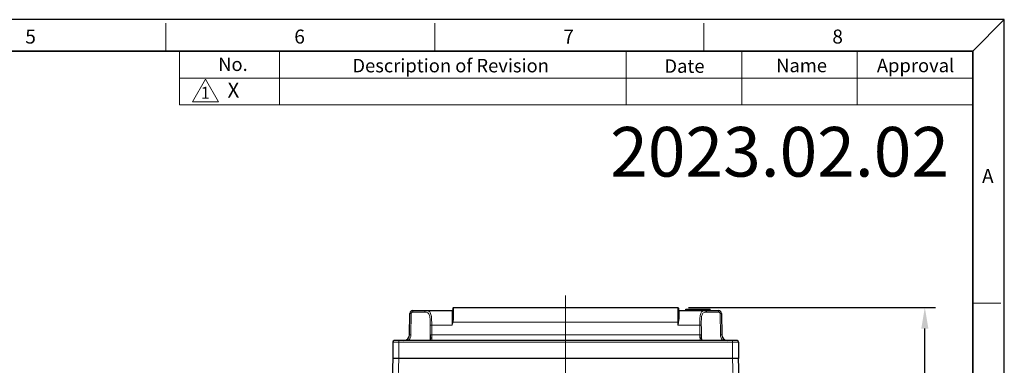
# Model space of a CAD drawing. Units: millimetres. Extents: x -3799 to -3039, y 473 to 997.
# Drawn here: x -3366 to -3039, y 882 to 997 of the extents above; entities that cross this region are included whole.
import ezdxf
from ezdxf.enums import TextEntityAlignment as Align

# ---------------------------------------------------------------- set-up
doc = ezdxf.new("R2010")
doc.units = ezdxf.units.MM
doc.linetypes.add('CENTER', pattern=[50.8, 31.75, -6.35, 6.35, -6.35])
for name, color, linetype, lineweight in [('OUT_LINE', 3, 'Continuous', 35), ('가는선', 4, 'Continuous', 9), ('문자', 2, 'Continuous', 20), ('외곽선', 3, 'Continuous', 35), ('외형선', 7, 'Continuous', 25), ('중심선', 1, 'CENTER', 18), ('치수선', 2, 'Continuous', 13)]:
    doc.layers.add(name, color=color, linetype=linetype, lineweight=lineweight)
doc.styles.get("Standard").update_dxf_attribs({"font": 'BareunDotumPro1.ttf'})
doc.styles.add('굴림', font='gulim.ttc')
doc.styles.add('굴림체', font='gulim.ttc')
doc.dimstyles.new('외형도 도면', dxfattribs={"dimscale": 7, "dimtxt": 1, "dimasz": 1, "dimexe": 0.5, "dimexo": 0.5, "dimgap": 0.5, "dimtad": 1, "dimdsep": 46, "dimtxsty": 'Standard', "dimcen": 0, "dimclrd": 256, "dimclre": 256, "dimclrt": 256, "dimazin": 2, "dimtfac": 1, "dimtix": 1, "dimtmove": 0, "dimatfit": 3, "dimfxl": 0, "dimarcsym": 0})

# ---------------------------------------------------------------- blocks, each defined once
blk = doc.blocks.new('사외도')
at = {"layer": 'Defpoints'}
blk.add_lwpolyline([(0, 0), (297, 0), (297, 204.66), (0, 204.66)], close=True, dxfattribs=at)
at = {"layer": '외곽선'}
for p in [(13.47, 200.57), (292.91, 4.09)]:
    blk.add_line(p, (292.91, 200.57), dxfattribs=at)
at = {"layer": '치수선'}
for p, q in [((292.91, 200.57), (297, 204.66)), ((188.12, 200.57), (188.12, 204.21)), ((223.05, 200.57), (223.05, 204.21)), ((257.98, 200.57), (257.98, 204.21)), ((189.91, 200.57), (189.91, 193.57)), ((202.91, 200.57), (202.91, 193.57)), ((247.91, 193.57), (247.91, 200.57)), ((262.91, 193.57), (262.91, 200.57)), ((277.91, 193.57), (277.91, 200.57)), ((189.91, 197.07), (292.91, 197.07)), ((189.91, 193.57), (292.91, 193.57)), ((292.91, 167.82), (296.55, 167.82))]:
    blk.add_line(p, q, dxfattribs=at)
blk.add_lwpolyline([(193.29, 196.91), (191.61, 193.99), (194.98, 193.99)], close=True, dxfattribs=at)
for s, height, style, p in [('5', 1.82, '굴림체', (169.88, 201.55)), ('6', 1.82, '굴림체', (204.81, 201.55)), ('7', 1.82, '굴림체', (239.74, 201.55)), ('8', 1.82, '굴림체', (274.67, 201.55)), ('No.', 1.749, '굴림', (194.93, 197.99)), ('Description of Revision', 1.7487, '굴림', (212.36, 197.81)), ('Date', 1.749, '굴림', (252.87, 197.75)), ('Name', 1.749, '굴림', (267.38, 197.83)), ('Approval', 1.749, '굴림', (280.46, 197.83)), ('1', 1.55, '굴림', (192.67, 194.38)), ('X', 1.94, '굴림체', (196.15, 194.54)), ('A', 1.82, '굴림체', (294.11, 183.42))]:
    blk.add_text(s, height=height, dxfattribs=dict(at, style=style)).set_placement(p)
blk = doc.blocks.new('아이케이 사내도')
at = {"layer": '외형선'}
blk.add_blockref('사외도', (638.89, 2.81), dxfattribs=at)
blk = doc.blocks.new('*D520')
at = {"layer": 'Defpoints', "color": 0}
for p in [(-3147.3, 901.16), (-3065.2, 901.16), (-3100.1, 683.16)]:
    blk.add_point(p, dxfattribs=at)
at = {"layer": '치수선', "lineweight": -2, "ltscale": 0.05}
for p, q in [((-3143.8, 901.16), (-3061.7, 901.16)), ((-3065.2, 690.16), (-3065.2, 894.16)), ((-3096.6, 683.16), (-3061.7, 683.16))]:
    blk.add_line(p, q, dxfattribs=at)
at = {"layer": '치수선'}
for points in [[(-3064.03, 894.16), (-3066.37, 894.16), (-3065.2, 901.16)], [(-3066.37, 690.16), (-3064.03, 690.16), (-3065.2, 683.16)]]:
    blk.add_solid(points, dxfattribs=at)
at = {"layer": '치수선', "insert": (-3072.42, 792.16), "char_height": 7, "attachment_point": 5, "rotation": 90}
blk.add_mtext('218', dxfattribs=at)

msp = doc.modelspace()

# ---------------------------------------------------------------- linework, layer by layer
at = {"layer": '가는선', "linetype": 'Continuous'}
for p, q in [((-3222.305, 895.33), (-3222.305, 900.155)), ((-3221.905, 901.155), (-3221.905, 897.881)), ((-3147.305, 901.155), (-3147.305, 895.33)), ((-3146.905, 897.71), (-3146.905, 900.155)), ((-3236.036, 892.111), (-3235.921, 899.164)), ((-3235.454, 899.655), (-3231.424, 899.655)), ((-3137.774, 899.664), (-3133.755, 899.664)), ((-3133.288, 899.172), (-3133.173, 892.12)), ((-3229.125, 895.33), (-3222.305, 895.33)), ((-3222.04, 896.33), (-3147.305, 896.33)), ((-3140, 895.33), (-3147.305, 895.33)), ((-3229.117, 892.085), (-3139.951, 892.085)), ((-3229.105, 891.028), (-3229.105, 890.155)), ((-3139.921, 890.155), (-3139.94, 891.028)), ((-3127.105, 889.655), (-3242.105, 889.655)), ((-3240.105, 884.155), (-3240.105, 890.155)), ((-3129.105, 884.155), (-3129.105, 890.155)), ((-3240.105, 884.155), (-3241.448, 832.879)), ((-3127.761, 832.879), (-3129.104, 884.155))]:
    msp.add_line(p, q, dxfattribs=at)
for centre, radius, start, end in [((-3233.016, 897.88), 11.111, 359.02668, 0.00227), ((-3242.699, 898.648), 20.657, 352.80283, 353.55032), ((-3222.108, 891.047), 5.014, 89.96371, 91.11112), ((-3232.633, 898.742), 10.864, 345.71478, 347.17094), ((-3167.647, 898.641), 20.604, 352.80491, 353.55429), ((-3158.721, 899.077), 12.003, 345.42105, 346.70312)]:
    msp.add_arc(centre, radius, start, end, dxfattribs=at)
for points, knots in [([(-3235.372, 900.155), (-3235.378, 900.155), (-3235.393, 900.142), (-3235.414, 900.093), (-3235.435, 899.991), (-3235.45, 899.837), (-3235.454, 899.719), (-3235.454, 899.655)], [0, 0, 0, 0, 0.0361017, 0.0986808, 0.3142597, 0.630334, 1, 1, 1, 1]), ([(-3231.054, 900.155), (-3231.102, 900.155), (-3231.206, 900.125), (-3231.328, 900.009), (-3231.406, 899.845), (-3231.424, 899.719), (-3231.424, 899.655)], [0, 0, 0, 0, 0.2145806, 0.451622, 0.7170341, 1, 1, 1, 1]), ([(-3231.054, 900.155), (-3230.856, 900.155), (-3230.48, 900.124), (-3229.961, 899.895), (-3229.585, 899.453), (-3229.357, 898.849), (-3229.226, 898.111), (-3229.159, 897.255), (-3229.131, 896.315), (-3229.125, 895.663), (-3229.125, 895.33)], [0, 0, 0, 0, 0.1012414, 0.1912014, 0.2827941, 0.3898346, 0.5181474, 0.6662287, 0.8290446, 1, 1, 1, 1]), ([(-3140, 895.33), (-3140.005, 895.663), (-3140.009, 896.314), (-3139.996, 897.254), (-3139.942, 898.109), (-3139.822, 898.849), (-3139.603, 899.453), (-3139.233, 899.896), (-3138.716, 900.125), (-3138.341, 900.155), (-3138.144, 900.155)], [0, 0, 0, 0, 0.1712404, 0.3343164, 0.4826109, 0.6109831, 0.7178325, 0.809044, 0.8987014, 1, 1, 1, 1]), ([(-3138.144, 900.155), (-3138.096, 900.155), (-3137.993, 900.126), (-3137.872, 900.013), (-3137.794, 899.851), (-3137.775, 899.727), (-3137.774, 899.664)], [0, 0, 0, 0, 0.2147582, 0.4516794, 0.7168606, 1, 1, 1, 1]), ([(-3133.837, 900.155), (-3133.831, 900.155), (-3133.817, 900.143), (-3133.796, 900.095), (-3133.774, 899.995), (-3133.759, 899.843), (-3133.755, 899.727), (-3133.755, 899.664)], [0, 0, 0, 0, 0.0362368, 0.0986848, 0.3136001, 0.6292889, 1, 1, 1, 1]), ([(-3236.372, 899.172), (-3236.372, 899.172), (-3236.367, 899.173), (-3236.363, 899.172), (-3236.351, 899.172), (-3236.33, 899.171), (-3236.292, 899.171), (-3236.238, 899.17), (-3236.171, 899.168), (-3236.064, 899.166), (-3235.979, 899.165), (-3235.921, 899.164)], [0, 0, 0, 0, 0.0047691, 0.0189171, 0.0422197, 0.0744511, 0.1647803, 0.2871353, 0.4372812, 0.6106875, 1, 1, 1, 1]), ([(-3235.921, 899.164), (-3235.919, 899.287), (-3235.845, 899.479), (-3235.641, 899.627), (-3235.516, 899.655), (-3235.454, 899.655)], [0, 0, 0, 0, 0.4979243, 0.7497341, 1, 1, 1, 1]), ([(-3231.424, 899.655), (-3231.239, 899.655), (-3230.886, 899.627), (-3230.397, 899.417), (-3230.044, 899.008), (-3229.833, 898.452), (-3229.714, 897.78), (-3229.654, 897.013), (-3229.629, 896.18), (-3229.624, 895.605), (-3229.623, 895.312)], [0, 0, 0, 0, 0.1044955, 0.1976459, 0.2918235, 0.4007498, 0.5295218, 0.6758318, 0.8345952, 1, 1, 1, 1]), ([(-3222.105, 897.812), (-3222.105, 897.57), (-3222.114, 897.074), (-3222.144, 896.579), (-3222.173, 896.328)], [0, 0, 0, 0, 0.4885321, 1, 1, 1, 1]), ([(-3221.905, 897.881), (-3221.952, 897.881), (-3222.016, 897.877), (-3222.105, 897.837), (-3222.105, 897.812)], [0, 0, 0, 0, 0.6520583, 1, 1, 1, 1]), ([(-3221.906, 897.692), (-3221.91, 897.466), (-3221.932, 897.01), (-3221.989, 896.555), (-3222.04, 896.33)], [0, 0, 0, 0, 0.4940191, 1, 1, 1, 1]), ([(-3147.105, 897.812), (-3147.105, 897.57), (-3147.114, 897.075), (-3147.144, 896.58), (-3147.173, 896.328)], [0, 0, 0, 0, 0.4883979, 1, 1, 1, 1]), ([(-3146.905, 897.71), (-3146.93, 897.71), (-3147.002, 897.715), (-3147.105, 897.76), (-3147.105, 897.812)], [0, 0, 0, 0, 0.3307216, 1, 1, 1, 1]), ([(-3147.04, 896.316), (-3146.985, 896.55), (-3146.924, 897.016), (-3146.905, 897.483), (-3146.905, 897.71)], [0, 0, 0, 0, 0.5154022, 1, 1, 1, 1]), ([(-3139.501, 895.321), (-3139.506, 895.614), (-3139.511, 896.188), (-3139.5, 897.021), (-3139.454, 897.788), (-3139.346, 898.46), (-3139.145, 899.017), (-3138.796, 899.427), (-3138.31, 899.636), (-3137.959, 899.664), (-3137.774, 899.664)], [0, 0, 0, 0, 0.1657024, 0.3247457, 0.4712936, 0.6001451, 0.7088668, 0.8026299, 0.8954601, 1, 1, 1, 1]), ([(-3133.755, 899.664), (-3133.693, 899.664), (-3133.568, 899.636), (-3133.364, 899.488), (-3133.29, 899.295), (-3133.288, 899.172)], [0, 0, 0, 0, 0.250112, 0.5019594, 1, 1, 1, 1]), ([(-3132.837, 899.172), (-3132.837, 899.173), (-3132.842, 899.173), (-3132.847, 899.174), (-3132.858, 899.174), (-3132.88, 899.175), (-3132.917, 899.175), (-3132.971, 899.176), (-3133.038, 899.175), (-3133.145, 899.175), (-3133.23, 899.173), (-3133.288, 899.172)], [0, 0, 0, 0, 0.0050241, 0.0192512, 0.0425908, 0.0748372, 0.1651545, 0.2874609, 0.437535, 0.610856, 1, 1, 1, 1]), ([(-3229.125, 895.33), (-3229.185, 895.329), (-3229.299, 895.328), (-3229.433, 895.325), (-3229.522, 895.322), (-3229.57, 895.319), (-3229.602, 895.316), (-3229.618, 895.314), (-3229.623, 895.312)], [0, 0, 0, 0, 0.3658491, 0.6819449, 0.8065966, 0.9030403, 0.9681992, 1, 1, 1, 1]), ([(-3222.173, 896.328), (-3222.163, 896.328), (-3222.119, 896.329), (-3222.075, 896.33), (-3222.04, 896.33)], [0, 0, 0, 0, 0.2195706, 1, 1, 1, 1]), ([(-3147.173, 896.328), (-3147.183, 896.328), (-3147.227, 896.329), (-3147.27, 896.33), (-3147.305, 896.33)], [0, 0, 0, 0, 0.2204429, 1, 1, 1, 1]), ([(-3147.305, 895.33), (-3147.253, 895.511), (-3147.185, 895.752), (-3147.12, 895.995), (-3147.105, 896.055)], [0, 0, 0, 0, 0.7515501, 1, 1, 1, 1]), ([(-3147.173, 896.328), (-3147.163, 896.326), (-3147.119, 896.318), (-3147.075, 896.316), (-3147.04, 896.316)], [0, 0, 0, 0, 0.2216687, 1, 1, 1, 1]), ([(-3140, 895.33), (-3139.939, 895.33), (-3139.826, 895.331), (-3139.692, 895.331), (-3139.602, 895.329), (-3139.555, 895.327), (-3139.523, 895.324), (-3139.506, 895.323), (-3139.501, 895.321)], [0, 0, 0, 0, 0.3657044, 0.6816864, 0.8063299, 0.9028123, 0.9680607, 1, 1, 1, 1]), ([(-3236.969, 890.155), (-3236.68, 890.387), (-3236.209, 890.995), (-3236.042, 891.741), (-3236.036, 892.111)], [0, 0, 0, 0, 0.4995924, 1, 1, 1, 1]), ([(-3236.495, 892.12), (-3236.495, 892.119), (-3236.49, 892.121), (-3236.485, 892.119), (-3236.474, 892.12), (-3236.452, 892.119), (-3236.414, 892.118), (-3236.358, 892.117), (-3236.29, 892.116), (-3236.181, 892.114), (-3236.095, 892.112), (-3236.036, 892.111)], [0, 0, 0, 0, 0.0047897, 0.0189985, 0.0423955, 0.0747488, 0.1653807, 0.2880532, 0.4384231, 0.6118461, 1, 1, 1, 1]), ([(-3229.117, 892.085), (-3229.179, 892.085), (-3229.293, 892.084), (-3229.428, 892.081), (-3229.518, 892.077), (-3229.565, 892.075), (-3229.596, 892.071), (-3229.612, 892.07), (-3229.616, 892.068)], [0, 0, 0, 0, 0.3690336, 0.686839, 0.8114005, 0.9069916, 0.9705233, 1, 1, 1, 1]), ([(-3229.105, 891.028), (-3229.169, 891.028), (-3229.291, 891.015), (-3229.452, 890.958), (-3229.57, 890.87), (-3229.605, 890.785), (-3229.605, 890.747)], [0, 0, 0, 0, 0.3092281, 0.5883465, 0.8163332, 1, 1, 1, 1]), ([(-3229.117, 892.085), (-3229.117, 891.992), (-3229.114, 891.64), (-3229.105, 891.287), (-3229.105, 891.028)], [0, 0, 0, 0, 0.2645756, 1, 1, 1, 1]), ([(-3139.951, 892.085), (-3139.889, 892.086), (-3139.775, 892.087), (-3139.64, 892.087), (-3139.551, 892.084), (-3139.503, 892.083), (-3139.472, 892.08), (-3139.456, 892.079), (-3139.452, 892.077)], [0, 0, 0, 0, 0.3687742, 0.6864186, 0.8109809, 0.9066423, 0.9703162, 1, 1, 1, 1]), ([(-3139.94, 891.028), (-3139.942, 891.109), (-3139.946, 891.462), (-3139.946, 891.814), (-3139.951, 892.085)], [0, 0, 0, 0, 0.2300657, 1, 1, 1, 1]), ([(-3139.94, 891.028), (-3139.877, 891.029), (-3139.755, 891.018), (-3139.595, 890.963), (-3139.477, 890.877), (-3139.441, 890.793), (-3139.441, 890.755)], [0, 0, 0, 0, 0.3093821, 0.5882703, 0.8161269, 1, 1, 1, 1]), ([(-3132.714, 892.12), (-3132.714, 892.121), (-3132.719, 892.121), (-3132.724, 892.122), (-3132.735, 892.122), (-3132.757, 892.123), (-3132.795, 892.123), (-3132.851, 892.123), (-3132.919, 892.123), (-3133.028, 892.122), (-3133.114, 892.121), (-3133.173, 892.12)], [0, 0, 0, 0, 0.0050552, 0.0193473, 0.0427816, 0.0751469, 0.1657523, 0.2883548, 0.4386327, 0.6119599, 1, 1, 1, 1]), ([(-3133.173, 892.12), (-3133.167, 891.748), (-3132.997, 890.997), (-3132.521, 890.386), (-3132.23, 890.155)], [0, 0, 0, 0, 0.5003578, 1, 1, 1, 1])]:
    msp.add_open_spline(points, degree=3, knots=knots, dxfattribs=at)
for points in [[(-3229.623, 895.312), (-3229.621, 894.231), (-3229.618, 893.149), (-3229.616, 892.068)], [(-3229.125, 895.33), (-3229.122, 894.248), (-3229.119, 893.167), (-3229.117, 892.085)], [(-3222.105, 896.061), (-3222.167, 895.816), (-3222.236, 895.573), (-3222.305, 895.33)], [(-3222.205, 896.06), (-3222.235, 895.816), (-3222.272, 895.573), (-3222.305, 895.33)], [(-3147.305, 895.33), (-3147.271, 895.573), (-3147.236, 895.816), (-3147.205, 896.06)], [(-3139.951, 892.085), (-3139.967, 893.167), (-3139.984, 894.248), (-3140, 895.33)], [(-3139.452, 892.077), (-3139.469, 893.158), (-3139.485, 894.239), (-3139.501, 895.321)]]:
    msp.add_open_spline(points, degree=3, dxfattribs=at)
at = {"layer": '외형선', "linetype": 'Continuous'}
for p, q in [((-3235.372, 900.155), (-3222.305, 900.155)), ((-3222.105, 900.955), (-3222.105, 897.812)), ((-3221.905, 901.155), (-3147.305, 901.155)), ((-3147.105, 900.955), (-3147.105, 897.812)), ((-3146.905, 900.155), (-3133.837, 900.155)), ((-3144.605, 900.155), (-3144.605, 900.655)), ((-3144.605, 900.655), (-3136.605, 900.655)), ((-3144.434, 900.155), (-3144.434, 900.655)), ((-3144.094, 900.155), (-3144.094, 900.655)), ((-3143.413, 900.155), (-3143.413, 900.655)), ((-3142.732, 900.155), (-3142.732, 900.655)), ((-3140.179, 900.155), (-3140.179, 900.655)), ((-3139.328, 900.155), (-3139.328, 900.655)), ((-3138.647, 900.155), (-3138.647, 900.655)), ((-3137.796, 900.155), (-3137.796, 900.655)), ((-3137.115, 900.155), (-3137.115, 900.655)), ((-3136.775, 900.155), (-3136.775, 900.655)), ((-3136.605, 900.155), (-3136.605, 900.655)), ((-3236.495, 892.12), (-3236.372, 899.172)), ((-3132.837, 899.172), (-3132.714, 892.12)), ((-3229.605, 890.747), (-3229.605, 890.155)), ((-3139.441, 890.755), (-3139.43, 890.155)), ((-3242.105, 889.655), (-3242.105, 884.155)), ((-3127.605, 890.155), (-3241.605, 890.155)), ((-3127.105, 889.655), (-3127.105, 884.155)), ((-3242.105, 884.155), (-3243.47, 832.02)), ((-3127.105, 884.155), (-3242.105, 884.155)), ((-3125.739, 832.02), (-3127.105, 884.155))]:
    msp.add_line(p, q, dxfattribs=at)
for centre, radius, start, end in [((-3235.372, 899.155), 1, 90, 179), ((-3222.305, 900.355), 0.2, 270, 0), ((-3221.905, 900.955), 0.2, 90, 180), ((-3147.305, 900.955), 0.2, 0, 90), ((-3146.905, 900.355), 0.2, 180, 270), ((-3133.837, 899.155), 1, 1, 90), ((-3238.495, 892.155), 2, 270, 359), ((-3130.715, 892.155), 2, 181, 270), ((-3241.605, 889.655), 0.5, 90, 180), ((-3127.605, 889.655), 0.5, 0, 90)]:
    msp.add_arc(centre, radius, start, end, dxfattribs=at)
for points, knots in [([(-3229.616, 892.068), (-3229.616, 891.952), (-3229.614, 891.512), (-3229.605, 891.071), (-3229.605, 890.747)], [0, 0, 0, 0, 0.2628021, 1, 1, 1, 1]), ([(-3139.441, 890.755), (-3139.442, 890.858), (-3139.446, 891.298), (-3139.446, 891.738), (-3139.452, 892.077)], [0, 0, 0, 0, 0.232282, 1, 1, 1, 1])]:
    msp.add_open_spline(points, degree=3, knots=knots, dxfattribs=at)
at = {"layer": '중심선'}
msp.add_line((-3184.605, 673.155), (-3184.605, 905.155), dxfattribs=at)

# ---------------------------------------------------------------- block references
at = {"layer": 'OUT_LINE', "xscale": 2.560264, "yscale": 2.560264, "zscale": 2.560264}
msp.add_blockref('아이케이 사내도', (-5434.912, 465.755), dxfattribs=at)

# ---------------------------------------------------------------- texts
at = {"layer": '문자', "ltscale": 5, "style": '굴림체'}
msp.add_text('2023.02.02', height=16.5252, dxfattribs=at).set_placement((-3057.16, 944.706), align=Align.RIGHT)

# ---------------------------------------------------------------- dimensions: what is measured, and where the dimension line sits
at = {"layer": '치수선', "ltscale": 0.05}
dim = msp.add_linear_dim(base=(-3065.199, 901.155), p1=(-3100.105, 683.155), p2=(-3147.305, 901.155), angle=90, dimstyle='외형도 도면', override={"dimtmove": 0}, dxfattribs=at)
dim.commit()
dim.dimension.update_dxf_attribs({"geometry": '*D520', "text_midpoint": (-3065.199, 792.155), "dimtype": 160})

doc.saveas('drawing.dxf')
